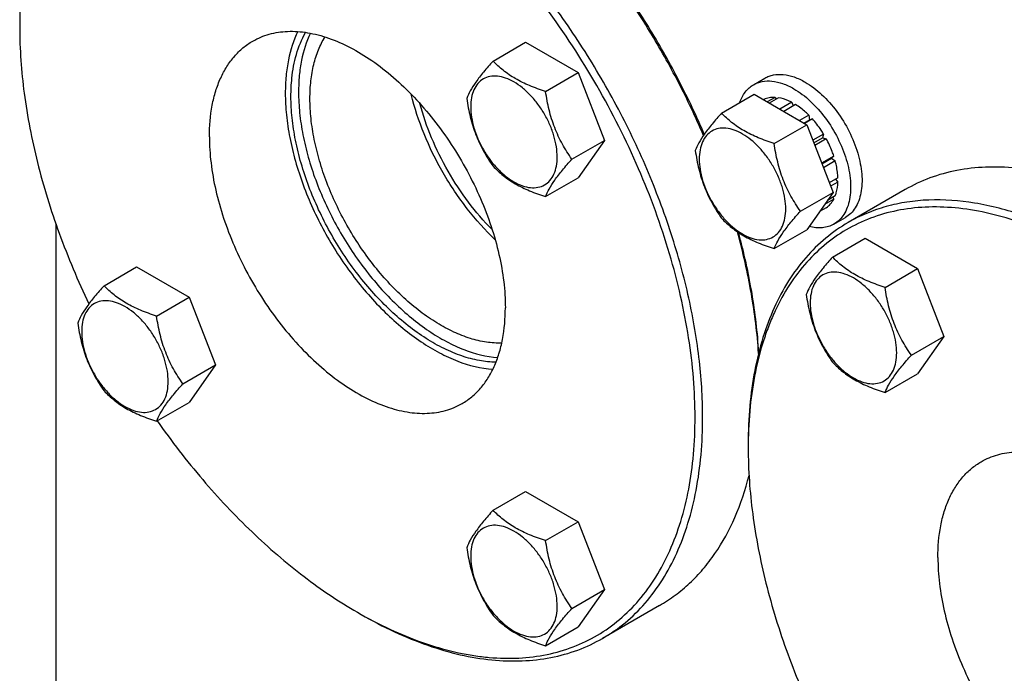
# Model space of a CAD drawing. Units: millimetres. Extents: x 0 to 4200, y -3 to 2970.
# Drawn here: x 3036 to 3220, y 2103 to 2225 of the extents above; entities that cross this region are included whole.
import ezdxf

# ---------------------------------------------------------------- set-up
doc = ezdxf.new("R2010")
doc.units = ezdxf.units.MM
doc.header["$LTSCALE"] = 231
doc.layers.get('0').update_dxf_attribs({"linetype": 'CONTINUOUS'})

msp = doc.modelspace()

# ---------------------------------------------------------------- linework, layer by layer
at = {"color": 7, "linetype": 'Continuous'}
for p, q in [((3036.482, 2224.2), (3036.482, 2223.383)), ((3124.698, 2217.103), (3130.766, 2220.607)), ((3130.766, 2220.607), (3140.564, 2214.95)), ((3134.496, 2211.446), (3140.564, 2214.95)), ((3140.564, 2214.95), (3145.463, 2202.323)), ((3173.233, 2212.698), (3175.354, 2213.922)), ((3167.29, 2207.401), (3173.359, 2210.905)), ((3173.359, 2210.905), (3183.157, 2205.248)), ((3175.163, 2209.931), (3175.104, 2209.897)), ((3177.256, 2210.338), (3175.798, 2209.496)), ((3177.91, 2210.273), (3176.181, 2209.275)), ((3177.256, 2210.338), (3177.473, 2210.021)), ((3180.379, 2209.415), (3178.159, 2208.133)), ((3180.379, 2209.415), (3180.638, 2208.748)), ((3181.086, 2209.007), (3178.866, 2207.725)), ((3183.555, 2207.014), (3181.827, 2206.016)), ((3182.62, 2205.558), (3183.648, 2206.151)), ((3184.209, 2206.324), (3182.751, 2205.482)), ((3183.555, 2207.014), (3183.648, 2206.151)), ((3183.648, 2206.151), (3184.209, 2206.324)), ((3177.088, 2201.745), (3183.157, 2205.248)), ((3183.157, 2205.248), (3188.056, 2192.622)), ((3139.395, 2198.82), (3145.463, 2202.323)), ((3145.463, 2202.323), (3140.564, 2195.354)), ((3186.302, 2203.5), (3184.286, 2202.336)), ((3184.469, 2201.865), (3186.119, 2202.817)), ((3186.802, 2202.634), (3184.652, 2201.393)), ((3186.302, 2203.5), (3186.119, 2202.817)), ((3186.119, 2202.817), (3186.802, 2202.634)), ((3188.201, 2199.409), (3185.931, 2198.099)), ((3185.978, 2197.975), (3187.771, 2199.01)), ((3188.472, 2198.499), (3186.269, 2197.227)), ((3188.201, 2199.409), (3187.771, 2199.01)), ((3187.771, 2199.01), (3188.472, 2198.499)), ((3134.496, 2191.85), (3140.564, 2195.354)), ((3188.963, 2195.364), (3187.352, 2194.434)), ((3188.514, 2195.105), (3188.963, 2194.547)), ((3188.963, 2194.547), (3187.611, 2193.767)), ((3201.494, 2193.143), (3190.887, 2187.019)), ((3181.987, 2189.118), (3188.056, 2192.622)), ((3188.056, 2192.622), (3183.157, 2185.652)), ((3188.201, 2191.381), (3186.489, 2190.393)), ((3188.472, 2191.979), (3187.012, 2191.137)), ((3188.035, 2191.727), (3188.201, 2191.381)), ((3186.802, 2189.772), (3185.54, 2189.043)), ((3188.232, 2186.717), (3190.354, 2187.942)), ((3043.2, 2186.848), (3043.2, 2081.516)), ((3177.088, 2182.148), (3183.157, 2185.652)), ((3187.963, 2180.578), (3194.031, 2184.081)), ((3194.031, 2184.081), (3203.829, 2178.425)), ((3052.198, 2175.244), (3058.266, 2178.747)), ((3058.266, 2178.747), (3068.064, 2173.091)), ((3197.761, 2174.921), (3203.829, 2178.425)), ((3203.829, 2178.425), (3208.728, 2165.798)), ((3061.996, 2169.587), (3068.064, 2173.091)), ((3068.064, 2173.091), (3072.963, 2160.464)), ((3202.66, 2162.295), (3208.728, 2165.798)), ((3208.728, 2165.798), (3203.829, 2158.829)), ((3066.895, 2156.961), (3072.963, 2160.464)), ((3072.963, 2160.464), (3068.064, 2153.494)), ((3197.761, 2155.325), (3203.829, 2158.829)), ((3061.996, 2149.991), (3068.064, 2153.494)), ((3172.247, 2145.818), (3172.247, 2145.001)), ((3124.698, 2133.387), (3130.766, 2136.89)), ((3130.766, 2136.89), (3140.564, 2131.233)), ((3134.496, 2127.73), (3140.564, 2131.233)), ((3140.564, 2131.233), (3145.463, 2118.607)), ((3139.395, 2115.104), (3145.463, 2118.607)), ((3145.463, 2118.607), (3140.564, 2111.637)), ((3099.413, 2114.383), (3100.121, 2113.974)), ((3100.123, 2113.978), (3100.136, 2113.97)), ((3155.728, 2115.64), (3145.122, 2109.516)), ((3134.496, 2108.134), (3140.564, 2111.637))]:
    msp.add_line(p, q, dxfattribs=at)
for centre, radius, start, end in [((3119.633, 2223.385), 83.151, 179.43693, 180.00076), ((3255.398, 2145.003), 83.151, 179.43693, 180.00076), ((3141.017, 2186.438), 83.203, 239.9985, 240.56078)]:
    msp.add_arc(centre, radius, start, end, dxfattribs=at)
for points, knots in [([(3162.348, 2150.717), (3162.348, 2153.143), (3162.133, 2158.104), (3161.223, 2165.648), (3159.725, 2173.395), (3156.931, 2184.017), (3152.057, 2197.309), (3144.32, 2212.689), (3134.913, 2227.115), (3125.867, 2238.022), (3118.082, 2245.793), (3112.131, 2250.997), (3106.058, 2255.594), (3099.921, 2259.541), (3093.775, 2262.799), (3087.68, 2265.338), (3081.689, 2267.132), (3075.859, 2268.162), (3070.243, 2268.414), (3064.896, 2267.881), (3059.872, 2266.563), (3055.226, 2264.469), (3051.009, 2261.619), (3047.269, 2258.048), (3044.042, 2253.797), (3041.833, 2249.778), (3040.339, 2246.29), (3038.995, 2242.514), (3037.691, 2237.445), (3036.739, 2230.973), (3036.509, 2226.498), (3036.486, 2224.202)], [0, 0, 0, 0, 0.0325517, 0.0665574, 0.1018789, 0.1383447, 0.2138658, 0.2913667, 0.368896, 0.4445002, 0.4810261, 0.5164183, 0.5505039, 0.5831423, 0.6142326, 0.6437217, 0.6716141, 0.697981, 0.7229704, 0.7468126, 0.7698186, 0.7923678, 0.8148799, 0.8377782, 0.8614513, 0.8862235, 0.8991081, 0.9123522, 0.9399735, 0.9691844, 1, 1, 1, 1]), ([(3163.762, 2150.717), (3163.762, 2154.451), (3163.256, 2162.16), (3161.175, 2173.866), (3157.791, 2185.861), (3153.176, 2197.887), (3147.43, 2209.692), (3140.675, 2221.022), (3133.054, 2231.635), (3124.73, 2241.307), (3115.879, 2249.831), (3106.689, 2257.026), (3097.349, 2262.74), (3088.05, 2266.849), (3078.978, 2269.261), (3071.62, 2269.801), (3066.102, 2269.283), (3062.216, 2268.454), (3058.536, 2267.182), (3056.228, 2266.04), (3055.122, 2265.401)], [0, 0, 0, 0, 0.0623837, 0.1287222, 0.1983147, 0.2702912, 0.3436682, 0.4173996, 0.4904238, 0.5617102, 0.6303074, 0.695395, 0.7563428, 0.8127804, 0.8646814, 0.9124567, 0.9351016, 0.9571071, 0.9786678, 1, 1, 1, 1]), ([(3163.914, 2203.23), (3162.48, 2206.578), (3159.357, 2213.193), (3153.985, 2222.758), (3147.972, 2231.892), (3141.409, 2240.459), (3134.392, 2248.334), (3127.024, 2255.399), (3119.414, 2261.55), (3114.103, 2265.081), (3111.433, 2266.656)], [0, 0, 0, 0, 0.1306977, 0.2622695, 0.3934071, 0.5228152, 0.6492517, 0.7715687, 0.8887578, 1, 1, 1, 1]), ([(3164.065, 2203.45), (3162.632, 2206.802), (3159.506, 2213.424), (3154.121, 2222.995), (3148.09, 2232.127), (3141.502, 2240.681), (3134.459, 2248.528), (3127.066, 2255.549), (3119.436, 2261.637), (3114.112, 2265.114), (3111.437, 2266.658)], [0, 0, 0, 0, 0.1308896, 0.2626599, 0.3939683, 0.5234863, 0.6499417, 0.7721623, 0.8891232, 1, 1, 1, 1]), ([(3055.122, 2265.401), (3053.647, 2264.549), (3050.81, 2262.57), (3047.061, 2258.88), (3043.837, 2254.502), (3041.168, 2249.483), (3039.074, 2243.875), (3037.571, 2237.733), (3036.671, 2231.115), (3036.482, 2226.545), (3036.482, 2224.2)], [0, 0, 0, 0, 0.1080128, 0.218062, 0.3319998, 0.451358, 0.5772779, 0.7105007, 0.8513948, 1, 1, 1, 1]), ([(3036.482, 2223.383), (3036.482, 2219.285), (3037.1, 2210.799), (3039.614, 2197.934), (3043.685, 2184.788), (3047.328, 2176.151), (3049.38, 2171.862)], [0, 0, 0, 0, 0.2297956, 0.4753793, 0.7334685, 1, 1, 1, 1]), ([(3079.915, 2220.826), (3080.394, 2221.102), (3081.395, 2221.597), (3083.543, 2222.34), (3086.496, 2222.775), (3090.251, 2222.498), (3094.184, 2221.453), (3098.213, 2219.672), (3102.261, 2217.196), (3106.243, 2214.078), (3110.078, 2210.385), (3113.685, 2206.194), (3116.988, 2201.594), (3119.915, 2196.685), (3122.405, 2191.57), (3124.405, 2186.358), (3125.871, 2181.16), (3126.773, 2176.088), (3126.992, 2172.747), (3126.992, 2171.129)], [0, 0, 0, 0, 0.0213338, 0.0428961, 0.0874744, 0.1352533, 0.1871582, 0.2436001, 0.3045525, 0.3696451, 0.4382474, 0.5095392, 0.5825689, 0.6563059, 0.7296884, 0.8016703, 0.8712681, 0.9376117, 1, 1, 1, 1]), ([(3088.313, 2222.609), (3087.502, 2220.948), (3086.63, 2218.183), (3086.071, 2214.291), (3085.98, 2212.207), (3085.98, 2211.137)], [0, 0, 0, 0, 0.4702804, 0.7276713, 1, 1, 1, 1]), ([(3087.04, 2210.524), (3087.04, 2211.655), (3087.233, 2215.743), (3088.296, 2219.864), (3089.755, 2222.452)], [0, 0, 0, 0, 0.2756394, 1, 1, 1, 1]), ([(3090.663, 2222.3), (3089.896, 2220.71), (3089.071, 2218.067), (3088.541, 2214.351), (3088.455, 2212.362), (3088.455, 2211.341)], [0, 0, 0, 0, 0.4705263, 0.7278608, 1, 1, 1, 1]), ([(3071.838, 2202.972), (3071.838, 2204.949), (3072.069, 2207.85), (3072.961, 2211.497), (3073.868, 2213.928), (3075.025, 2216.102), (3076.422, 2218), (3078.046, 2219.599), (3079.276, 2220.456), (3079.915, 2220.826)], [0, 0, 0, 0, 0.2892708, 0.4225365, 0.5484968, 0.6678934, 0.7818679, 0.8919524, 1, 1, 1, 1]), ([(3090.576, 2210.116), (3090.576, 2211.217), (3090.684, 2213.35), (3091.205, 2216.405), (3092.074, 2219.17), (3092.907, 2220.843), (3093.379, 2221.607)], [0, 0, 0, 0, 0.2759368, 0.5340927, 0.7748963, 1, 1, 1, 1]), ([(3124.698, 2217.103), (3124.097, 2216.434), (3122.985, 2215.16), (3121.546, 2213.317), (3120.488, 2211.67), (3119.986, 2210.615), (3119.799, 2210.133)], [0, 0, 0, 0, 0.3154007, 0.592108, 0.8188796, 1, 1, 1, 1]), ([(3134.496, 2211.446), (3133.49, 2211.767), (3131.555, 2212.452), (3128.872, 2213.736), (3126.58, 2215.288), (3125.283, 2216.491), (3124.698, 2217.103)], [0, 0, 0, 0, 0.2768187, 0.5376908, 0.7779914, 1, 1, 1, 1]), ([(3136.655, 2199.244), (3136.655, 2199.881), (3136.538, 2201.207), (3136.073, 2203.207), (3135.328, 2205.234), (3134.33, 2207.21), (3133.118, 2209.061), (3131.736, 2210.72), (3130.236, 2212.123), (3128.672, 2213.22), (3127.099, 2213.968), (3125.569, 2214.337), (3124.133, 2214.301), (3122.855, 2213.837), (3121.815, 2212.962), (3121.065, 2211.737), (3120.62, 2210.228), (3120.533, 2209.129), (3120.533, 2208.552)], [0, 0, 0, 0, 0.0665867, 0.138433, 0.214058, 0.2916513, 0.3692445, 0.4448693, 0.5167151, 0.5833013, 0.6436803, 0.6976944, 0.746277, 0.7916498, 0.8370228, 0.8856058, 0.9396204, 1, 1, 1, 1]), ([(3173.233, 2212.698), (3173.478, 2212.84), (3174.001, 2213.084), (3175.147, 2213.401), (3176.753, 2213.444), (3178.765, 2212.958), (3180.074, 2212.335), (3180.733, 2211.955)], [0, 0, 0, 0, 0.1081633, 0.2183657, 0.4513689, 0.7104216, 1, 1, 1, 1]), ([(3175.354, 2213.922), (3175.6, 2214.064), (3176.122, 2214.309), (3177.269, 2214.626), (3178.875, 2214.669), (3180.886, 2214.183), (3182.195, 2213.56), (3182.854, 2213.179)], [0, 0, 0, 0, 0.1081633, 0.2183657, 0.4513689, 0.7104216, 1, 1, 1, 1]), ([(3182.854, 2213.179), (3183.964, 2212.538), (3186.119, 2210.88), (3188.878, 2207.741), (3191.149, 2204.049), (3192.501, 2200.703), (3193.17, 2198.009), (3193.442, 2196.083), (3193.489, 2194.258), (3193.307, 2192.574), (3192.899, 2191.063), (3192.268, 2189.758), (3191.425, 2188.692), (3190.724, 2188.155), (3190.354, 2187.942)], [0, 0, 0, 0, 0.1286224, 0.2701522, 0.4172426, 0.5615252, 0.6301765, 0.6953156, 0.7563115, 0.8127937, 0.8647356, 0.9125486, 0.9571586, 1, 1, 1, 1]), ([(3085.98, 2211.137), (3085.98, 2209.781), (3086.133, 2206.992), (3086.775, 2202.753), (3087.824, 2198.399), (3089.764, 2192.473), (3093.086, 2185.223), (3097.408, 2178.489), (3101.385, 2173.578), (3104.534, 2170.248), (3107.822, 2167.296), (3111.196, 2164.77), (3114.612, 2162.705), (3118.984, 2160.686), (3122.425, 2159.812), (3124.658, 2159.657)], [0, 0, 0, 0, 0.0588971, 0.1210319, 0.1859642, 0.253147, 0.3916153, 0.5310254, 0.5993554, 0.6658412, 0.7298808, 0.7909598, 0.8486818, 0.9028021, 1, 1, 1, 1]), ([(3088.455, 2211.341), (3088.455, 2210.039), (3088.602, 2207.363), (3089.217, 2203.294), (3090.222, 2199.115), (3092.081, 2193.426), (3095.267, 2186.464), (3100.202, 2178.761), (3105.122, 2173.086), (3109.397, 2169.236), (3112.635, 2166.803), (3115.913, 2164.811), (3120.112, 2162.858), (3123.417, 2162.006), (3125.564, 2161.847)], [0, 0, 0, 0, 0.0588726, 0.1209768, 0.1858746, 0.2530212, 0.3914235, 0.5307947, 0.6655178, 0.7295822, 0.7907008, 0.8484759, 0.9026602, 1, 1, 1, 1]), ([(3139.395, 2198.82), (3138.76, 2199.723), (3137.555, 2201.612), (3136.102, 2204.688), (3135.085, 2208.001), (3134.664, 2210.29), (3134.496, 2211.446)], [0, 0, 0, 0, 0.2421788, 0.4903486, 0.7437795, 1, 1, 1, 1]), ([(3170.655, 2209.345), (3170.896, 2210.055), (3171.398, 2211.061), (3172.378, 2212.122), (3172.939, 2212.528), (3173.233, 2212.698)], [0, 0, 0, 0, 0.5219635, 0.7641145, 1, 1, 1, 1]), ([(3180.733, 2211.955), (3181.843, 2211.314), (3183.998, 2209.655), (3186.757, 2206.517), (3189.027, 2202.824), (3190.38, 2199.478), (3191.048, 2196.784), (3191.321, 2194.858), (3191.367, 2193.034), (3191.186, 2191.349), (3190.777, 2189.838), (3190.147, 2188.534), (3189.303, 2187.467), (3188.602, 2186.93), (3188.232, 2186.717)], [0, 0, 0, 0, 0.1286224, 0.2701522, 0.4172425, 0.5615252, 0.6301765, 0.6953155, 0.7563114, 0.8127936, 0.8647356, 0.9125486, 0.9571586, 1, 1, 1, 1]), ([(3125.245, 2160.984), (3124.206, 2160.994), (3122.05, 2161.219), (3118.799, 2162.091), (3115.471, 2163.489), (3112.118, 2165.391), (3108.791, 2167.764), (3105.54, 2170.573), (3102.417, 2173.772), (3098.46, 2178.526), (3094.15, 2185.089), (3090.831, 2192.187), (3088.889, 2198.005), (3087.838, 2202.284), (3087.195, 2206.451), (3087.04, 2209.192), (3087.04, 2210.524)], [0, 0, 0, 0, 0.0462023, 0.0958466, 0.1492137, 0.2063158, 0.2669457, 0.3307229, 0.397133, 0.4655607, 0.6055852, 0.7450154, 0.8127204, 0.8781531, 0.9407349, 1, 1, 1, 1]), ([(3126.324, 2164.544), (3125.369, 2164.516), (3123.381, 2164.651), (3120.368, 2165.365), (3117.274, 2166.581), (3114.148, 2168.277), (3111.038, 2170.424), (3107.994, 2172.987), (3105.064, 2175.926), (3101.343, 2180.316), (3097.285, 2186.405), (3094.156, 2193.01), (3092.323, 2198.435), (3091.33, 2202.427), (3090.722, 2206.315), (3090.576, 2208.873), (3090.576, 2210.116)], [0, 0, 0, 0, 0.0457194, 0.0948448, 0.1477263, 0.2044236, 0.2647581, 0.3283625, 0.3947239, 0.4632194, 0.6036626, 0.7437497, 0.8118122, 0.8775888, 0.940479, 1, 1, 1, 1]), ([(3125.098, 2183.812), (3123.223, 2185.599), (3119.691, 2189.552), (3115.243, 2196.189), (3111.719, 2203.359), (3110.062, 2208.394), (3109.452, 2210.912)], [0, 0, 0, 0, 0.2453871, 0.5, 0.7546129, 1, 1, 1, 1]), ([(3119.799, 2210.133), (3119.967, 2208.977), (3120.388, 2206.688), (3121.405, 2203.376), (3122.858, 2200.299), (3124.063, 2198.41), (3124.698, 2197.507)], [0, 0, 0, 0, 0.2562205, 0.5096514, 0.7578212, 1, 1, 1, 1]), ([(3177.256, 2210.338), (3176.889, 2210.353), (3176.167, 2210.307), (3175.477, 2210.083), (3175.163, 2209.931)], [0, 0, 0, 0, 0.5134592, 1, 1, 1, 1]), ([(3180.379, 2209.415), (3180.173, 2209.524), (3179.387, 2209.905), (3178.542, 2210.174), (3177.91, 2210.273)], [0, 0, 0, 0, 0.2668546, 1, 1, 1, 1]), ([(3124.532, 2185.69), (3122.954, 2187.289), (3119.977, 2190.767), (3116.19, 2196.525), (3113.137, 2202.698), (3111.643, 2207.018), (3111.064, 2209.184)], [0, 0, 0, 0, 0.2464353, 0.5003772, 0.7541261, 1, 1, 1, 1]), ([(3120.533, 2208.552), (3120.533, 2207.914), (3120.65, 2206.588), (3121.115, 2204.588), (3121.86, 2202.562), (3122.858, 2200.586), (3124.07, 2198.734), (3125.452, 2197.075), (3126.953, 2195.672), (3128.517, 2194.576), (3130.089, 2193.827), (3131.619, 2193.458), (3133.055, 2193.495), (3134.333, 2193.958), (3135.373, 2194.833), (3136.123, 2196.058), (3136.568, 2197.567), (3136.655, 2198.666), (3136.655, 2199.244)], [0, 0, 0, 0, 0.0665867, 0.138433, 0.214058, 0.2916513, 0.3692445, 0.4448693, 0.5167151, 0.5833013, 0.6436803, 0.6976944, 0.746277, 0.7916498, 0.8370228, 0.8856058, 0.9396204, 1, 1, 1, 1]), ([(3183.555, 2207.014), (3183.36, 2207.209), (3182.592, 2207.938), (3181.749, 2208.591), (3181.086, 2209.007)], [0, 0, 0, 0, 0.2609768, 1, 1, 1, 1]), ([(3167.29, 2207.401), (3166.689, 2206.732), (3165.578, 2205.458), (3164.139, 2203.615), (3163.08, 2201.968), (3162.578, 2200.913), (3162.391, 2200.432)], [0, 0, 0, 0, 0.3154007, 0.592108, 0.8188796, 1, 1, 1, 1]), ([(3177.088, 2201.745), (3176.083, 2202.065), (3174.148, 2202.75), (3171.465, 2204.034), (3169.172, 2205.587), (3167.875, 2206.789), (3167.29, 2207.401)], [0, 0, 0, 0, 0.2768187, 0.5376908, 0.7779914, 1, 1, 1, 1]), ([(3186.302, 2203.5), (3186.147, 2203.754), (3185.514, 2204.741), (3184.793, 2205.672), (3184.209, 2206.324)], [0, 0, 0, 0, 0.253413, 1, 1, 1, 1]), ([(3179.248, 2189.542), (3179.248, 2190.179), (3179.131, 2191.505), (3178.666, 2193.506), (3177.92, 2195.532), (3176.923, 2197.508), (3175.71, 2199.36), (3174.328, 2201.018), (3172.828, 2202.422), (3171.264, 2203.518), (3169.691, 2204.266), (3168.162, 2204.636), (3166.726, 2204.599), (3165.448, 2204.136), (3164.408, 2203.26), (3163.658, 2202.035), (3163.213, 2200.526), (3163.126, 2199.428), (3163.126, 2198.85)], [0, 0, 0, 0, 0.0665867, 0.138433, 0.214058, 0.2916513, 0.3692445, 0.4448693, 0.5167151, 0.5833013, 0.6436803, 0.6976944, 0.746277, 0.7916498, 0.8370228, 0.8856058, 0.9396204, 1, 1, 1, 1]), ([(3071.838, 2202.972), (3071.838, 2201.354), (3072.057, 2198.013), (3072.959, 2192.941), (3074.425, 2187.743), (3076.425, 2182.531), (3078.915, 2177.416), (3081.842, 2172.507), (3085.145, 2167.907), (3088.752, 2163.716), (3092.587, 2160.023), (3096.569, 2156.905), (3100.617, 2154.429), (3104.646, 2152.648), (3108.579, 2151.603), (3112.334, 2151.326), (3115.287, 2151.761), (3117.435, 2152.504), (3118.436, 2152.999), (3118.915, 2153.275)], [0, 0, 0, 0, 0.0623883, 0.1287319, 0.1983297, 0.2703116, 0.3436941, 0.4174311, 0.4904608, 0.5617526, 0.6303549, 0.6954475, 0.7563999, 0.8128418, 0.8647467, 0.9125256, 0.9571039, 0.9786662, 1, 1, 1, 1]), ([(3188.201, 2199.409), (3188.111, 2199.683), (3187.72, 2200.789), (3187.225, 2201.858), (3186.802, 2202.634)], [0, 0, 0, 0, 0.2458916, 1, 1, 1, 1]), ([(3162.391, 2200.432), (3162.559, 2199.276), (3162.981, 2196.987), (3163.998, 2193.674), (3165.45, 2190.597), (3166.655, 2188.709), (3167.29, 2187.805)], [0, 0, 0, 0, 0.2562205, 0.5096514, 0.7578212, 1, 1, 1, 1]), ([(3181.987, 2189.118), (3181.352, 2190.021), (3180.147, 2191.91), (3178.695, 2194.987), (3177.678, 2198.299), (3177.256, 2200.588), (3177.088, 2201.745)], [0, 0, 0, 0, 0.2421788, 0.4903486, 0.7437795, 1, 1, 1, 1]), ([(3134.496, 2191.85), (3134.683, 2192.332), (3135.185, 2193.387), (3136.243, 2195.033), (3137.682, 2196.877), (3138.794, 2198.15), (3139.395, 2198.82)], [0, 0, 0, 0, 0.1811204, 0.407892, 0.6845993, 1, 1, 1, 1]), ([(3163.126, 2198.85), (3163.126, 2198.213), (3163.242, 2196.887), (3163.708, 2194.886), (3164.453, 2192.86), (3165.45, 2190.884), (3166.663, 2189.032), (3168.045, 2187.374), (3169.545, 2185.97), (3171.109, 2184.874), (3172.682, 2184.125), (3174.211, 2183.756), (3175.647, 2183.793), (3176.925, 2184.256), (3177.966, 2185.131), (3178.715, 2186.357), (3179.16, 2187.866), (3179.248, 2188.964), (3179.248, 2189.542)], [0, 0, 0, 0, 0.0665867, 0.138433, 0.214058, 0.2916513, 0.3692445, 0.4448693, 0.5167151, 0.5833013, 0.6436803, 0.6976944, 0.746277, 0.7916498, 0.8370228, 0.8856058, 0.9396204, 1, 1, 1, 1]), ([(3188.963, 2195.364), (3188.954, 2195.616), (3188.881, 2196.673), (3188.68, 2197.72), (3188.472, 2198.499)], [0, 0, 0, 0, 0.2387237, 1, 1, 1, 1]), ([(3124.698, 2197.507), (3125.283, 2196.895), (3126.58, 2195.692), (3128.872, 2194.14), (3131.555, 2192.856), (3133.49, 2192.171), (3134.496, 2191.85)], [0, 0, 0, 0, 0.2220086, 0.4623092, 0.7231813, 1, 1, 1, 1]), ([(3246.495, 2188.684), (3244.465, 2189.857), (3240.413, 2191.978), (3234.232, 2194.508), (3228.161, 2196.278), (3222.257, 2197.268), (3216.576, 2197.466), (3211.172, 2196.863), (3206.103, 2195.462), (3202.97, 2193.995), (3201.494, 2193.143)], [0, 0, 0, 0, 0.1486054, 0.2894997, 0.4227227, 0.5486426, 0.6680007, 0.7819385, 0.8919874, 1, 1, 1, 1]), ([(3188.472, 2191.979), (3188.545, 2192.17), (3188.819, 2193.001), (3188.937, 2193.879), (3188.963, 2194.547)], [0, 0, 0, 0, 0.2342199, 1, 1, 1, 1]), ([(3186.802, 2189.772), (3187.09, 2189.968), (3187.629, 2190.453), (3188.03, 2191.056), (3188.201, 2191.381)], [0, 0, 0, 0, 0.4865399, 1, 1, 1, 1]), ([(3299.527, 2072.335), (3299.527, 2076.069), (3299.021, 2083.778), (3296.94, 2095.484), (3293.556, 2107.478), (3288.942, 2119.505), (3283.195, 2131.31), (3276.44, 2142.639), (3268.819, 2153.253), (3260.495, 2162.925), (3251.645, 2171.448), (3242.454, 2178.643), (3233.115, 2184.357), (3223.815, 2188.467), (3214.743, 2190.878), (3207.385, 2191.418), (3201.867, 2190.901), (3197.982, 2190.072), (3194.301, 2188.8), (3191.993, 2187.657), (3190.887, 2187.019)], [0, 0, 0, 0, 0.0623837, 0.1287222, 0.1983147, 0.2702912, 0.3436682, 0.4173996, 0.4904238, 0.5617102, 0.6303074, 0.695395, 0.7563428, 0.8127804, 0.8646814, 0.9124567, 0.9351016, 0.9571071, 0.9786678, 1, 1, 1, 1]), ([(3298.113, 2072.335), (3298.113, 2074.761), (3297.898, 2079.722), (3296.988, 2087.266), (3295.49, 2095.012), (3292.696, 2105.635), (3287.822, 2118.927), (3280.085, 2134.307), (3270.678, 2148.732), (3261.632, 2159.64), (3253.847, 2167.411), (3247.896, 2172.615), (3241.823, 2177.212), (3235.686, 2181.158), (3229.541, 2184.417), (3223.445, 2186.956), (3217.454, 2188.75), (3211.624, 2189.78), (3206.008, 2190.032), (3200.661, 2189.499), (3195.637, 2188.181), (3190.991, 2186.086), (3186.774, 2183.237), (3183.034, 2179.666), (3179.807, 2175.415), (3177.598, 2171.396), (3176.104, 2167.907), (3174.76, 2164.132), (3173.456, 2159.062), (3172.504, 2152.591), (3172.274, 2148.116), (3172.251, 2145.82)], [0, 0, 0, 0, 0.0325517, 0.0665574, 0.1018789, 0.1383447, 0.2138658, 0.2913667, 0.368896, 0.4445002, 0.4810261, 0.5164183, 0.5505039, 0.5831423, 0.6142326, 0.6437217, 0.6716141, 0.697981, 0.7229704, 0.7468126, 0.7698186, 0.7923678, 0.8148799, 0.8377782, 0.8614513, 0.8862235, 0.8991081, 0.9123522, 0.9399735, 0.9691844, 1, 1, 1, 1]), ([(3177.088, 2182.148), (3177.275, 2182.63), (3177.777, 2183.685), (3178.836, 2185.332), (3180.275, 2187.175), (3181.386, 2188.449), (3181.987, 2189.118)], [0, 0, 0, 0, 0.1811204, 0.407892, 0.6845993, 1, 1, 1, 1]), ([(3167.29, 2187.805), (3167.875, 2187.193), (3169.172, 2185.991), (3171.465, 2184.438), (3174.148, 2183.154), (3176.083, 2182.469), (3177.088, 2182.148)], [0, 0, 0, 0, 0.2220086, 0.4623092, 0.7231813, 1, 1, 1, 1]), ([(3190.887, 2187.019), (3189.412, 2186.167), (3186.575, 2184.187), (3182.826, 2180.498), (3179.602, 2176.119), (3176.933, 2171.101), (3174.839, 2165.493), (3173.336, 2159.35), (3172.436, 2152.732), (3172.247, 2148.162), (3172.247, 2145.818)], [0, 0, 0, 0, 0.1080128, 0.218062, 0.3319998, 0.451358, 0.5772779, 0.7105007, 0.8513948, 1, 1, 1, 1]), ([(3188.232, 2186.717), (3187.911, 2186.531), (3187.213, 2186.227), (3186.067, 2186.002), (3184.838, 2186.007), (3184.009, 2186.156), (3183.588, 2186.263)], [0, 0, 0, 0, 0.2330819, 0.4735422, 0.7276695, 1, 1, 1, 1]), ([(3174.178, 2162.634), (3173.937, 2166.363), (3172.991, 2173.999), (3171.28, 2181.497), (3170.231, 2185.296)], [0, 0, 0, 0, 0.4867176, 1, 1, 1, 1]), ([(3174.216, 2162.806), (3174.001, 2166.478), (3173.113, 2174.005), (3171.468, 2181.399), (3170.454, 2185.147)], [0, 0, 0, 0, 0.4865562, 1, 1, 1, 1]), ([(3187.963, 2180.578), (3187.361, 2179.908), (3186.25, 2178.635), (3184.811, 2176.791), (3183.752, 2175.145), (3183.251, 2174.09), (3183.064, 2173.608)], [0, 0, 0, 0, 0.3154007, 0.592108, 0.8188796, 1, 1, 1, 1]), ([(3197.761, 2174.921), (3196.755, 2175.242), (3194.82, 2175.927), (3192.137, 2177.211), (3189.845, 2178.763), (3188.548, 2179.966), (3187.963, 2180.578)], [0, 0, 0, 0, 0.2768187, 0.5376908, 0.7779914, 1, 1, 1, 1]), ([(3199.92, 2162.719), (3199.92, 2163.356), (3199.803, 2164.682), (3199.338, 2166.682), (3198.593, 2168.709), (3197.595, 2170.684), (3196.383, 2172.536), (3195.001, 2174.195), (3193.5, 2175.598), (3191.937, 2176.695), (3190.364, 2177.443), (3188.834, 2177.812), (3187.398, 2177.776), (3186.12, 2177.312), (3185.08, 2176.437), (3184.33, 2175.212), (3183.885, 2173.703), (3183.798, 2172.604), (3183.798, 2172.027)], [0, 0, 0, 0, 0.0665867, 0.138433, 0.214058, 0.2916513, 0.3692445, 0.4448693, 0.5167151, 0.5833013, 0.6436803, 0.6976944, 0.746277, 0.7916498, 0.8370228, 0.8856058, 0.9396204, 1, 1, 1, 1]), ([(3052.198, 2175.244), (3051.596, 2174.574), (3050.485, 2173.301), (3049.046, 2171.457), (3047.987, 2169.811), (3047.486, 2168.756), (3047.299, 2168.274)], [0, 0, 0, 0, 0.3154007, 0.592108, 0.8188796, 1, 1, 1, 1]), ([(3061.996, 2169.587), (3060.99, 2169.908), (3059.055, 2170.592), (3056.372, 2171.877), (3054.08, 2173.429), (3052.783, 2174.632), (3052.198, 2175.244)], [0, 0, 0, 0, 0.2768187, 0.5376908, 0.7779914, 1, 1, 1, 1]), ([(3202.66, 2162.295), (3202.025, 2163.198), (3200.819, 2165.087), (3199.367, 2168.163), (3198.35, 2171.476), (3197.929, 2173.765), (3197.761, 2174.921)], [0, 0, 0, 0, 0.2421788, 0.4903486, 0.7437795, 1, 1, 1, 1]), ([(3183.064, 2173.608), (3183.232, 2172.452), (3183.653, 2170.163), (3184.67, 2166.85), (3186.122, 2163.774), (3187.328, 2161.885), (3187.963, 2160.982)], [0, 0, 0, 0, 0.2562205, 0.5096514, 0.7578212, 1, 1, 1, 1]), ([(3064.155, 2157.385), (3064.155, 2158.022), (3064.038, 2159.348), (3063.573, 2161.348), (3062.828, 2163.374), (3061.83, 2165.35), (3060.618, 2167.202), (3059.236, 2168.861), (3057.735, 2170.264), (3056.171, 2171.361), (3054.599, 2172.109), (3053.069, 2172.478), (3051.633, 2172.442), (3050.355, 2171.978), (3049.315, 2171.103), (3048.565, 2169.878), (3048.12, 2168.369), (3048.033, 2167.27), (3048.033, 2166.692)], [0, 0, 0, 0, 0.0665867, 0.138433, 0.214058, 0.2916513, 0.3692445, 0.4448693, 0.5167151, 0.5833013, 0.6436803, 0.6976944, 0.746277, 0.7916498, 0.8370228, 0.8856058, 0.9396204, 1, 1, 1, 1]), ([(3118.915, 2153.275), (3119.554, 2153.645), (3120.784, 2154.503), (3122.408, 2156.101), (3123.805, 2157.999), (3124.962, 2160.173), (3125.869, 2162.604), (3126.762, 2166.251), (3126.992, 2169.152), (3126.992, 2171.129)], [0, 0, 0, 0, 0.1080476, 0.2181321, 0.3321066, 0.4515032, 0.5774635, 0.7107292, 1, 1, 1, 1]), ([(3183.798, 2172.027), (3183.798, 2171.389), (3183.915, 2170.063), (3184.38, 2168.063), (3185.125, 2166.037), (3186.123, 2164.061), (3187.335, 2162.209), (3188.717, 2160.55), (3190.217, 2159.147), (3191.781, 2158.051), (3193.354, 2157.302), (3194.884, 2156.933), (3196.32, 2156.969), (3197.598, 2157.433), (3198.638, 2158.308), (3199.388, 2159.533), (3199.833, 2161.042), (3199.92, 2162.141), (3199.92, 2162.719)], [0, 0, 0, 0, 0.0665867, 0.138433, 0.214058, 0.2916513, 0.3692445, 0.4448693, 0.5167151, 0.5833013, 0.6436803, 0.6976944, 0.746277, 0.7916498, 0.8370228, 0.8856058, 0.9396204, 1, 1, 1, 1]), ([(3066.895, 2156.961), (3066.26, 2157.864), (3065.054, 2159.753), (3063.602, 2162.829), (3062.585, 2166.142), (3062.164, 2168.431), (3061.996, 2169.587)], [0, 0, 0, 0, 0.2421788, 0.4903486, 0.7437795, 1, 1, 1, 1]), ([(3047.299, 2168.274), (3047.467, 2167.118), (3047.888, 2164.829), (3048.905, 2161.516), (3050.357, 2158.44), (3051.563, 2156.551), (3052.198, 2155.648)], [0, 0, 0, 0, 0.2562205, 0.5096514, 0.7578212, 1, 1, 1, 1]), ([(3048.033, 2166.692), (3048.033, 2166.055), (3048.149, 2164.729), (3048.615, 2162.729), (3049.36, 2160.703), (3050.358, 2158.727), (3051.57, 2156.875), (3052.952, 2155.216), (3054.452, 2153.813), (3056.016, 2152.716), (3057.589, 2151.968), (3059.119, 2151.599), (3060.554, 2151.635), (3061.833, 2152.099), (3062.873, 2152.974), (3063.622, 2154.199), (3064.068, 2155.708), (3064.155, 2156.807), (3064.155, 2157.385)], [0, 0, 0, 0, 0.0665867, 0.138433, 0.214058, 0.2916513, 0.3692445, 0.4448693, 0.5167151, 0.5833013, 0.6436803, 0.6976944, 0.746277, 0.7916498, 0.8370228, 0.8856058, 0.9396204, 1, 1, 1, 1]), ([(3197.761, 2155.325), (3197.948, 2155.807), (3198.449, 2156.862), (3199.508, 2158.508), (3200.947, 2160.352), (3202.058, 2161.625), (3202.66, 2162.295)], [0, 0, 0, 0, 0.1811204, 0.407892, 0.6845993, 1, 1, 1, 1]), ([(3187.963, 2160.982), (3188.548, 2160.37), (3189.845, 2159.167), (3192.137, 2157.615), (3194.82, 2156.33), (3196.755, 2155.646), (3197.761, 2155.325)], [0, 0, 0, 0, 0.2220086, 0.4623092, 0.7231813, 1, 1, 1, 1]), ([(3061.996, 2149.991), (3062.183, 2150.473), (3062.684, 2151.528), (3063.743, 2153.174), (3065.182, 2155.018), (3066.293, 2156.291), (3066.895, 2156.961)], [0, 0, 0, 0, 0.1811204, 0.407892, 0.6845993, 1, 1, 1, 1]), ([(3052.198, 2155.648), (3052.783, 2155.036), (3054.08, 2153.833), (3056.372, 2152.28), (3059.055, 2150.996), (3060.99, 2150.311), (3061.996, 2149.991)], [0, 0, 0, 0, 0.2220086, 0.4623092, 0.7231813, 1, 1, 1, 1]), ([(3100.136, 2113.97), (3102.129, 2112.846), (3106.105, 2110.816), (3112.163, 2108.411), (3117.187, 2107.006), (3121.115, 2106.28), (3124.871, 2105.825), (3129.442, 2105.719), (3134.723, 2106.371), (3139.675, 2107.802), (3144.244, 2110.001), (3148.379, 2112.945), (3152.036, 2116.599), (3155.179, 2120.923), (3157.781, 2125.869), (3159.822, 2131.388), (3161.287, 2137.426), (3162.164, 2143.928), (3162.348, 2148.415), (3162.348, 2150.717)], [0, 0, 0, 0, 0.0739843, 0.1441302, 0.2104732, 0.2422886, 0.2732431, 0.332762, 0.3896406, 0.4446485, 0.4987087, 0.5528291, 0.6080119, 0.665165, 0.725037, 0.7881847, 0.8549688, 0.9255679, 1, 1, 1, 1]), ([(3145.122, 2109.516), (3146.598, 2110.368), (3149.435, 2112.348), (3153.183, 2116.037), (3156.407, 2120.416), (3159.077, 2125.435), (3161.171, 2131.043), (3162.673, 2137.185), (3163.573, 2143.803), (3163.762, 2148.373), (3163.762, 2150.717)], [0, 0, 0, 0, 0.1080128, 0.218062, 0.3319999, 0.4513581, 0.577278, 0.7105008, 0.8513949, 1, 1, 1, 1]), ([(3062.113, 2150.058), (3064.763, 2146.276), (3070.323, 2139.068), (3079.47, 2129.325), (3089.111, 2121.005), (3095.961, 2116.376), (3099.413, 2114.383)], [0, 0, 0, 0, 0.2664952, 0.5244176, 0.7699469, 1, 1, 1, 1]), ([(3172.247, 2145.001), (3172.247, 2140.902), (3172.865, 2132.417), (3175.38, 2119.552), (3179.45, 2106.406), (3183.094, 2097.769), (3185.145, 2093.48)], [0, 0, 0, 0, 0.2297956, 0.4753793, 0.7334685, 1, 1, 1, 1]), ([(3215.68, 2142.443), (3216.159, 2142.72), (3217.16, 2143.215), (3219.308, 2143.958), (3222.261, 2144.393), (3226.017, 2144.115), (3229.949, 2143.071), (3233.979, 2141.29), (3238.026, 2138.814), (3242.008, 2135.696), (3245.843, 2132.003), (3249.45, 2127.812), (3252.753, 2123.212), (3255.68, 2118.303), (3258.17, 2113.187), (3260.17, 2107.976), (3261.636, 2102.778), (3262.538, 2097.706), (3262.757, 2094.365), (3262.757, 2092.747)], [0, 0, 0, 0, 0.0213338, 0.0428961, 0.0874744, 0.1352533, 0.1871582, 0.2436001, 0.3045525, 0.3696451, 0.4382474, 0.5095392, 0.5825689, 0.6563059, 0.7296884, 0.8016703, 0.8712681, 0.9376117, 1, 1, 1, 1]), ([(3207.603, 2124.59), (3207.603, 2126.566), (3207.834, 2129.468), (3208.726, 2133.115), (3209.633, 2135.545), (3210.79, 2137.72), (3212.187, 2139.618), (3213.811, 2141.216), (3215.041, 2142.074), (3215.68, 2142.443)], [0, 0, 0, 0, 0.2892708, 0.4225365, 0.5484968, 0.6678934, 0.7818679, 0.8919524, 1, 1, 1, 1]), ([(3155.728, 2115.64), (3156.735, 2116.221), (3158.69, 2117.507), (3161.399, 2119.776), (3163.877, 2122.379), (3166.905, 2126.334), (3170.047, 2132.112), (3171.727, 2137.179), (3172.402, 2139.848)], [0, 0, 0, 0, 0.1154938, 0.2320142, 0.3505433, 0.4719794, 0.7262963, 1, 1, 1, 1]), ([(3124.698, 2133.387), (3124.097, 2132.717), (3122.985, 2131.444), (3121.546, 2129.6), (3120.488, 2127.954), (3119.986, 2126.899), (3119.799, 2126.417)], [0, 0, 0, 0, 0.3154007, 0.592108, 0.8188796, 1, 1, 1, 1]), ([(3134.496, 2127.73), (3133.49, 2128.05), (3131.555, 2128.735), (3128.872, 2130.019), (3126.58, 2131.572), (3125.283, 2132.775), (3124.698, 2133.387)], [0, 0, 0, 0, 0.2768187, 0.5376908, 0.7779914, 1, 1, 1, 1]), ([(3136.655, 2115.527), (3136.655, 2116.165), (3136.538, 2117.491), (3136.073, 2119.491), (3135.328, 2121.517), (3134.33, 2123.493), (3133.118, 2125.345), (3131.736, 2127.004), (3130.236, 2128.407), (3128.672, 2129.503), (3127.099, 2130.252), (3125.569, 2130.621), (3124.133, 2130.584), (3122.855, 2130.121), (3121.815, 2129.246), (3121.065, 2128.021), (3120.62, 2126.512), (3120.533, 2125.413), (3120.533, 2124.835)], [0, 0, 0, 0, 0.0665867, 0.138433, 0.214058, 0.2916513, 0.3692445, 0.4448693, 0.5167151, 0.5833013, 0.6436803, 0.6976944, 0.746277, 0.7916498, 0.8370228, 0.8856058, 0.9396204, 1, 1, 1, 1]), ([(3139.395, 2115.104), (3138.76, 2116.007), (3137.555, 2117.895), (3136.102, 2120.972), (3135.085, 2124.285), (3134.664, 2126.574), (3134.496, 2127.73)], [0, 0, 0, 0, 0.2421788, 0.4903486, 0.7437795, 1, 1, 1, 1]), ([(3119.799, 2126.417), (3119.967, 2125.261), (3120.388, 2122.972), (3121.405, 2119.659), (3122.858, 2116.583), (3124.063, 2114.694), (3124.698, 2113.791)], [0, 0, 0, 0, 0.2562205, 0.5096514, 0.7578212, 1, 1, 1, 1]), ([(3120.533, 2124.835), (3120.533, 2124.198), (3120.65, 2122.872), (3121.115, 2120.872), (3121.86, 2118.845), (3122.858, 2116.869), (3124.07, 2115.018), (3125.452, 2113.359), (3126.953, 2111.956), (3128.517, 2110.859), (3130.089, 2110.111), (3131.619, 2109.742), (3133.055, 2109.778), (3134.333, 2110.242), (3135.373, 2111.117), (3136.123, 2112.342), (3136.568, 2113.851), (3136.655, 2114.95), (3136.655, 2115.527)], [0, 0, 0, 0, 0.0665867, 0.138433, 0.214058, 0.2916513, 0.3692445, 0.4448693, 0.5167151, 0.5833013, 0.6436803, 0.6976944, 0.746277, 0.7916498, 0.8370228, 0.8856058, 0.9396204, 1, 1, 1, 1]), ([(3207.603, 2124.59), (3207.603, 2122.972), (3207.822, 2119.631), (3208.724, 2114.558), (3210.19, 2109.361), (3212.19, 2104.149), (3214.68, 2099.034), (3217.607, 2094.124), (3220.91, 2089.525), (3224.517, 2085.334), (3228.352, 2081.641), (3232.334, 2078.523), (3236.382, 2076.047), (3240.411, 2074.266), (3244.344, 2073.221), (3248.099, 2072.944), (3251.052, 2073.378), (3253.201, 2074.122), (3254.201, 2074.617), (3254.68, 2074.893)], [0, 0, 0, 0, 0.0623883, 0.1287319, 0.1983297, 0.2703116, 0.3436941, 0.4174311, 0.4904608, 0.5617526, 0.6303549, 0.6954475, 0.7563999, 0.8128418, 0.8647467, 0.9125256, 0.9571039, 0.9786662, 1, 1, 1, 1]), ([(3100.121, 2113.974), (3102.151, 2112.802), (3106.203, 2110.681), (3112.384, 2108.151), (3118.455, 2106.381), (3124.359, 2105.391), (3130.04, 2105.193), (3135.444, 2105.796), (3140.513, 2107.197), (3143.646, 2108.664), (3145.122, 2109.516)], [0, 0, 0, 0, 0.1486054, 0.2894997, 0.4227227, 0.5486426, 0.6680007, 0.7819385, 0.8919874, 1, 1, 1, 1]), ([(3134.496, 2108.134), (3134.683, 2108.616), (3135.185, 2109.67), (3136.243, 2111.317), (3137.682, 2113.16), (3138.794, 2114.434), (3139.395, 2115.104)], [0, 0, 0, 0, 0.1811204, 0.407892, 0.6845993, 1, 1, 1, 1]), ([(3124.698, 2113.791), (3125.283, 2113.179), (3126.58, 2111.976), (3128.872, 2110.423), (3131.555, 2109.139), (3133.49, 2108.454), (3134.496, 2108.134)], [0, 0, 0, 0, 0.2220086, 0.4623092, 0.7231813, 1, 1, 1, 1])]:
    msp.add_open_spline(points, degree=3, knots=knots, dxfattribs=at)

doc.saveas('drawing.dxf')
